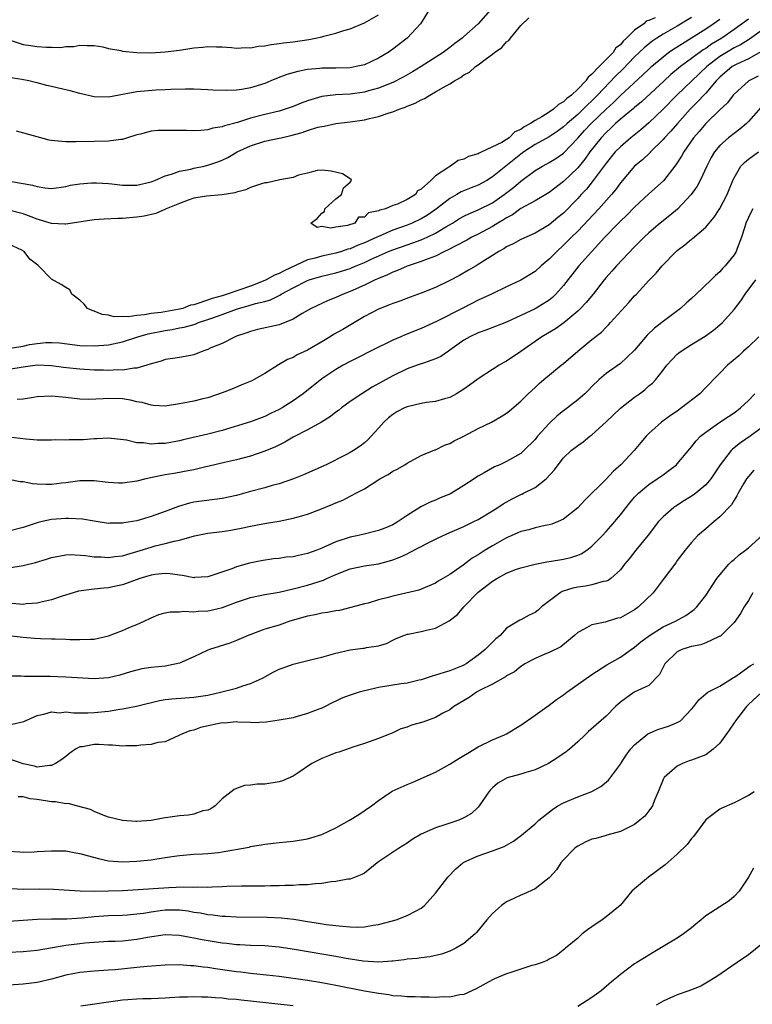
# Model space of a CAD drawing. Units: inches. Extents: x 2586000 to 2589000, y 1521000 to 1524000.
# Drawn here: x 2586749 to 2586852, y 1521523 to 1521662 of the extents above; entities that cross this region are included whole.
import ezdxf

# ---------------------------------------------------------------- set-up
doc = ezdxf.new("R2010")
doc.units = ezdxf.units.IN
doc.header["$MEASUREMENT"] = 0
doc.layers.add('LD25861521_2ft', color=63, linetype='Continuous')

msp = doc.modelspace()

# ---------------------------------------------------------------- linework, layer by layer
at = {"layer": 'LD25861521_2ft'}
for points, elevation in [([(2586806.1, 1521663), (2586804.88, 1521661), (2586803, 1521659), (2586801, 1521657.46), (2586800.36, 1521657), (2586799, 1521656.19), (2586797, 1521655.27), (2586795.86, 1521655), (2586795, 1521654.84), (2586793, 1521654.78), (2586791.2, 1521654.8), (2586791, 1521654.79), (2586790.75, 1521654.75), (2586789, 1521654.59), (2586787.66, 1521654.34), (2586786.11, 1521653.89), (2586784.65, 1521653.35), (2586783.85, 1521653), (2586783, 1521652.65), (2586781, 1521652), (2586779.78, 1521651.78), (2586779, 1521651.67), (2586777.63, 1521651.63), (2586775.71, 1521651.71), (2586775, 1521651.76), (2586773, 1521651.82), (2586771.83, 1521651.83), (2586769.79, 1521651.79), (2586769, 1521651.74), (2586767.68, 1521651.68), (2586765, 1521651.44), (2586761, 1521650.7), (2586759, 1521650.74), (2586757, 1521651.24), (2586755.61, 1521651.61), (2586753.97, 1521651.97), (2586753, 1521652.22), (2586752.35, 1521652.35), (2586751, 1521652.73), (2586750.77, 1521652.77), (2586749.82, 1521653), (2586748.81, 1521653.19), (2586747, 1521653.46)], 8048), ([(2586747.34, 1521658.66), (2586749, 1521658.12), (2586750.03, 1521657.97), (2586751, 1521657.85), (2586752.27, 1521657.73), (2586753, 1521657.76), (2586754.3, 1521657.7), (2586755, 1521657.85), (2586756.15, 1521657.85), (2586757, 1521658.04), (2586758.01, 1521657.99), (2586759, 1521657.96), (2586760.23, 1521657.77), (2586761, 1521657.56), (2586762.73, 1521657.27), (2586763, 1521657.2), (2586764.99, 1521656.99), (2586766.95, 1521656.95), (2586769, 1521657.08), (2586771, 1521657.34), (2586773, 1521657.63), (2586774.26, 1521657.74), (2586775, 1521657.84), (2586776.19, 1521657.81), (2586777, 1521657.8), (2586778.31, 1521657.69), (2586779, 1521657.61), (2586780.32, 1521657.68), (2586781, 1521657.64), (2586782.12, 1521657.88), (2586783, 1521657.93), (2586783.88, 1521658.12), (2586785, 1521658.24), (2586785.65, 1521658.35), (2586787, 1521658.49), (2586789.19, 1521658.82), (2586790.13, 1521659), (2586791, 1521659.2), (2586791.29, 1521659.29), (2586793, 1521659.7), (2586794.09, 1521660.09), (2586795, 1521660.33), (2586797, 1521661.16), (2586799, 1521662.31)], 8046), ([(2586814.75, 1521663), (2586813, 1521661.02), (2586811, 1521659.24), (2586810.75, 1521659), (2586809.73, 1521658.27), (2586809, 1521657.69), (2586808.08, 1521657), (2586804.99, 1521655), (2586803.75, 1521654.25), (2586802.48, 1521653.52), (2586801, 1521652.77), (2586799, 1521651.98), (2586797.6, 1521651.6), (2586797, 1521651.42), (2586795, 1521651.15), (2586793, 1521651.04), (2586791, 1521650.8), (2586789, 1521650.2), (2586788.12, 1521649.88), (2586787, 1521649.4), (2586785.88, 1521649), (2586785, 1521648.73), (2586783, 1521648.26), (2586781, 1521647.74), (2586779.16, 1521647.16), (2586777.33, 1521646.67), (2586777, 1521646.53), (2586775.67, 1521646.33), (2586775, 1521646.12), (2586774, 1521646), (2586773, 1521645.97), (2586771.99, 1521646.01), (2586771, 1521646), (2586769.96, 1521646.04), (2586767.99, 1521646.01), (2586767, 1521645.91), (2586765.51, 1521645.51), (2586765, 1521645.41), (2586763.7, 1521645), (2586763, 1521644.77), (2586762.76, 1521644.76), (2586761, 1521644.51), (2586759, 1521644.48), (2586756.42, 1521644.42), (2586755, 1521644.41), (2586754.45, 1521644.45), (2586753, 1521644.62), (2586752.68, 1521644.68), (2586751, 1521645.11), (2586748.06, 1521645.94)], 8050), ([(2586843, 1521661.92), (2586841, 1521660.71), (2586839, 1521659.55), (2586838.11, 1521659), (2586837.45, 1521658.55), (2586836.34, 1521657.66), (2586835, 1521656.37), (2586833.35, 1521654.65), (2586832.33, 1521653.67), (2586829.78, 1521651), (2586829, 1521650.21), (2586828.37, 1521649.63), (2586827.75, 1521649), (2586827, 1521648.28), (2586825.51, 1521647), (2586825, 1521646.52), (2586824.12, 1521645.88), (2586823, 1521645.15), (2586821, 1521644.04), (2586819.43, 1521643), (2586819, 1521642.69), (2586818.05, 1521641.95), (2586815, 1521639.48), (2586814.2, 1521639), (2586813, 1521638.34), (2586812.03, 1521637.97), (2586810.63, 1521637.37), (2586810, 1521637), (2586809, 1521636.46), (2586807.15, 1521635), (2586805.89, 1521634.11), (2586805, 1521633.58), (2586803.74, 1521633), (2586803, 1521632.71), (2586801, 1521632.01), (2586799, 1521631.13), (2586798.74, 1521631), (2586797, 1521630.2), (2586796.13, 1521629.87), (2586795, 1521629.39), (2586794.69, 1521629.31), (2586793.78, 1521629), (2586793, 1521628.76), (2586791, 1521628.34), (2586790.08, 1521628.08), (2586789, 1521627.82), (2586785.71, 1521626.29), (2586785, 1521625.9), (2586784.34, 1521625.66), (2586783.21, 1521625), (2586783, 1521624.9), (2586781, 1521624.14), (2586777.7, 1521623), (2586777, 1521622.78), (2586775.6, 1521622.4), (2586773.71, 1521621.71), (2586773, 1521621.51), (2586772.56, 1521621.44), (2586771.45, 1521621), (2586771, 1521620.88), (2586768.43, 1521620.43), (2586767, 1521620.28), (2586766.08, 1521620.08), (2586765, 1521620), (2586763.8, 1521619.8), (2586763, 1521619.84), (2586761.83, 1521619.83), (2586761, 1521620.04), (2586760.14, 1521620.14), (2586759, 1521620.62), (2586758.7, 1521620.7), (2586758.08, 1521621), (2586757.58, 1521621.58), (2586757, 1521622.13), (2586755.86, 1521623), (2586755.6, 1521623.6), (2586755, 1521623.94), (2586754.36, 1521624.36), (2586753, 1521625.13), (2586751.18, 1521627), (2586751.06, 1521627.06), (2586749.94, 1521627.94), (2586749.17, 1521629), (2586748.81, 1521629.19), (2586747, 1521630.05)], 8056), ([(2586837.89, 1521661.89), (2586837, 1521661.47), (2586836.62, 1521661.38), (2586836.28, 1521661), (2586835, 1521660.13), (2586833.87, 1521659), (2586833.41, 1521658.59), (2586833, 1521658.08), (2586832.37, 1521657.63), (2586831.99, 1521657), (2586830, 1521655), (2586829, 1521653.93), (2586828.46, 1521653.54), (2586828.14, 1521653), (2586827, 1521651.81), (2586826.13, 1521651), (2586825.48, 1521650.52), (2586825, 1521650.04), (2586824.31, 1521649.69), (2586823.58, 1521649), (2586823, 1521648.6), (2586821.95, 1521647.95), (2586821, 1521647.43), (2586820.36, 1521647), (2586819.46, 1521646.54), (2586819, 1521646.17), (2586818.15, 1521645.85), (2586817.38, 1521645), (2586817, 1521644.74), (2586816.33, 1521644.33), (2586813.54, 1521643), (2586813.15, 1521642.85), (2586813, 1521642.75), (2586811.63, 1521642.37), (2586811, 1521642), (2586810.18, 1521641.82), (2586809.13, 1521641), (2586809, 1521640.94), (2586808.76, 1521640.76), (2586807, 1521639.66), (2586806.33, 1521639), (2586805, 1521637.76), (2586804.47, 1521637.53), (2586804.18, 1521637), (2586803, 1521636.29), (2586801.65, 1521635.65), (2586801, 1521635.46), (2586799.98, 1521635), (2586799.19, 1521634.81), (2586799, 1521634.7), (2586797.58, 1521634.42), (2586797, 1521633.85), (2586796.16, 1521633.84), (2586795.64, 1521633), (2586794.64, 1521632.64), (2586793, 1521632.44), (2586792.26, 1521632.26), (2586791, 1521632.5), (2586790.37, 1521632.37), (2586789.46, 1521633), (2586790.37, 1521633.63), (2586791, 1521634.41), (2586791.38, 1521634.62), (2586791.43, 1521635), (2586793, 1521636.41), (2586793.8, 1521637), (2586794.05, 1521637.95), (2586795, 1521638.73), (2586795.2, 1521639), (2586795.14, 1521639.14), (2586795, 1521639.22), (2586793.93, 1521639.93), (2586792.32, 1521640.32), (2586791, 1521640.42), (2586790.38, 1521640.38), (2586789, 1521640.02), (2586787.74, 1521639.74), (2586787, 1521639.41), (2586785.09, 1521639.09), (2586783.35, 1521638.65), (2586783, 1521638.65), (2586782.54, 1521638.54), (2586781, 1521637.99), (2586780.34, 1521637.66), (2586779, 1521637.33), (2586778.76, 1521637.24), (2586777, 1521636.99), (2586774.8, 1521636.8), (2586773, 1521636.48), (2586772.22, 1521636.22), (2586771, 1521635.77), (2586769.13, 1521635), (2586769.05, 1521634.95), (2586767.65, 1521634.35), (2586766.03, 1521633.97), (2586765, 1521633.81), (2586763, 1521633.65), (2586762.35, 1521633.65), (2586760.43, 1521633.57), (2586759, 1521633.45), (2586755, 1521632.84), (2586754.86, 1521632.86), (2586753, 1521632.96), (2586751, 1521633.56), (2586750.14, 1521633.86), (2586749, 1521634.28), (2586747, 1521634.82)], 8054), ([(2586851, 1521661.69), (2586849, 1521660.22), (2586847.26, 1521659), (2586845.83, 1521658.17), (2586845, 1521657.57), (2586844.64, 1521657.36), (2586843, 1521656.13), (2586841.46, 1521655), (2586840.11, 1521653.89), (2586839.14, 1521653), (2586835.97, 1521650.03), (2586835, 1521649.25), (2586834.87, 1521649.13), (2586833, 1521647.59), (2586832.34, 1521647), (2586831.67, 1521646.33), (2586831, 1521645.76), (2586830.28, 1521645), (2586828.7, 1521643), (2586828, 1521642), (2586827, 1521640.77), (2586825, 1521638.83), (2586823, 1521637.31), (2586821, 1521636.14), (2586819, 1521635.04), (2586817.83, 1521634.17), (2586817, 1521633.74), (2586816.57, 1521633.43), (2586815.78, 1521633), (2586815, 1521632.53), (2586813, 1521631.46), (2586812.1, 1521631), (2586811.41, 1521630.59), (2586809.76, 1521629.76), (2586808.79, 1521629.21), (2586808.29, 1521629), (2586807, 1521628.35), (2586805.98, 1521627.98), (2586805, 1521627.57), (2586803.18, 1521627), (2586803, 1521626.93), (2586801.67, 1521626.33), (2586801, 1521626.11), (2586800.27, 1521625.73), (2586799, 1521625.21), (2586798.53, 1521625), (2586797, 1521624.24), (2586795, 1521623.36), (2586794, 1521623), (2586793, 1521622.53), (2586791.89, 1521622.11), (2586789.51, 1521621), (2586788.26, 1521620.26), (2586787, 1521619.46), (2586785.24, 1521618.76), (2586785, 1521618.7), (2586781.98, 1521618.02), (2586781, 1521617.74), (2586780.46, 1521617.54), (2586779, 1521617.07), (2586778.81, 1521617), (2586777, 1521616.08), (2586775.43, 1521615.43), (2586775, 1521615.22), (2586774.3, 1521615), (2586773, 1521614.47), (2586771.78, 1521614.22), (2586771, 1521614.11), (2586770.05, 1521613.95), (2586769, 1521613.83), (2586768.41, 1521613.59), (2586767, 1521613.22), (2586766.39, 1521613), (2586765, 1521612.6), (2586764.61, 1521612.61), (2586763, 1521612.32), (2586762.34, 1521612.34), (2586761, 1521612.26), (2586760.29, 1521612.29), (2586759, 1521612.3), (2586757, 1521612.43), (2586756.48, 1521612.48), (2586754.67, 1521612.67), (2586753, 1521612.91), (2586751, 1521613), (2586749, 1521612.75), (2586747, 1521612.4)], 8060), ([(2586747.11, 1521638.89), (2586749, 1521638.55), (2586750.33, 1521638.33), (2586751, 1521638.12), (2586752.06, 1521637.94), (2586753, 1521637.87), (2586755, 1521638.14), (2586755.69, 1521638.31), (2586757, 1521638.52), (2586758.64, 1521638.64), (2586759, 1521638.68), (2586759.33, 1521638.67), (2586761, 1521638.57), (2586761.47, 1521638.53), (2586763, 1521638.33), (2586763.66, 1521638.34), (2586765, 1521638.32), (2586767, 1521638.79), (2586767.53, 1521639), (2586769, 1521639.64), (2586769.88, 1521639.88), (2586771, 1521640.3), (2586772.6, 1521640.6), (2586773, 1521640.71), (2586774.45, 1521641), (2586775, 1521641.13), (2586776.39, 1521641.61), (2586777, 1521641.86), (2586777.78, 1521642.22), (2586779.13, 1521643), (2586781, 1521643.87), (2586783, 1521644.5), (2586785, 1521644.92), (2586785.28, 1521645), (2586786.67, 1521645.32), (2586788.24, 1521645.76), (2586789, 1521646.03), (2586790.47, 1521646.47), (2586791, 1521646.59), (2586791.36, 1521646.64), (2586793, 1521647.01), (2586795, 1521647.25), (2586797, 1521647.53), (2586797.7, 1521647.7), (2586799, 1521647.98), (2586800.49, 1521648.49), (2586801, 1521648.63), (2586801.9, 1521649), (2586802.72, 1521649.28), (2586803, 1521649.42), (2586804.15, 1521649.85), (2586805, 1521650.34), (2586805.48, 1521650.52), (2586806.2, 1521651), (2586807, 1521651.44), (2586808.08, 1521652.08), (2586809, 1521652.57), (2586809.67, 1521653), (2586810.53, 1521653.47), (2586811, 1521653.83), (2586811.77, 1521654.23), (2586812.61, 1521655), (2586813, 1521655.27), (2586814.17, 1521656.17), (2586815, 1521656.76), (2586815.3, 1521657), (2586816.31, 1521657.69), (2586817, 1521658.5), (2586817.31, 1521658.69), (2586817.53, 1521659), (2586819, 1521660.79), (2586820.12, 1521661.88)], 8052), ([(2586747.46, 1521615.46), (2586749, 1521615.69), (2586749.9, 1521615.9), (2586751, 1521616.05), (2586752.2, 1521616.2), (2586753, 1521616.2), (2586754.13, 1521616.13), (2586757, 1521615.78), (2586759, 1521615.73), (2586761, 1521615.88), (2586763, 1521616.28), (2586765.14, 1521617), (2586766.58, 1521617.42), (2586769, 1521617.9), (2586769.97, 1521618.03), (2586771, 1521618.24), (2586771.65, 1521618.35), (2586773.2, 1521618.8), (2586773.68, 1521619), (2586775, 1521619.42), (2586775.68, 1521619.68), (2586777, 1521620.15), (2586779, 1521620.9), (2586779.31, 1521621), (2586780.66, 1521621.34), (2586781.67, 1521621.67), (2586783, 1521621.98), (2586783.81, 1521622.19), (2586785, 1521622.82), (2586785.13, 1521622.87), (2586785.3, 1521623), (2586787, 1521623.9), (2586789, 1521624.91), (2586789.25, 1521625), (2586791, 1521625.52), (2586793, 1521626), (2586793.77, 1521626.23), (2586795, 1521626.63), (2586795.27, 1521626.73), (2586795.86, 1521627), (2586797, 1521627.45), (2586797.85, 1521627.85), (2586800.41, 1521629), (2586801, 1521629.25), (2586803, 1521629.95), (2586803.8, 1521630.2), (2586805, 1521630.63), (2586805.83, 1521631), (2586807, 1521631.57), (2586808.47, 1521632.47), (2586809.39, 1521633), (2586810.38, 1521633.62), (2586811, 1521633.96), (2586811.69, 1521634.31), (2586813, 1521634.86), (2586815, 1521635.86), (2586816.65, 1521637), (2586817.98, 1521638.02), (2586819, 1521638.9), (2586821, 1521640.38), (2586822.06, 1521641), (2586822.68, 1521641.32), (2586823, 1521641.51), (2586823.91, 1521642.09), (2586825, 1521642.84), (2586827, 1521644.94), (2586827.98, 1521646.02), (2586828.91, 1521647), (2586831, 1521649.02), (2586832.03, 1521649.97), (2586833, 1521650.93), (2586836.16, 1521653.84), (2586837, 1521654.66), (2586837.37, 1521655), (2586839, 1521656.4), (2586839.79, 1521657), (2586840.5, 1521657.5), (2586841, 1521657.81), (2586841.72, 1521658.28), (2586843, 1521659.05), (2586845, 1521660.3), (2586846.05, 1521661), (2586847, 1521661.66)], 8058), ([(2586853, 1521660.18), (2586851.14, 1521658.86), (2586851, 1521658.78), (2586849.92, 1521658.08), (2586849, 1521657.63), (2586847.93, 1521657), (2586847, 1521656.43), (2586845.17, 1521655), (2586840.93, 1521651), (2586839, 1521649.03), (2586837, 1521647.1), (2586835.88, 1521646.12), (2586834.47, 1521645), (2586833, 1521643.74), (2586832.29, 1521643), (2586831, 1521641.43), (2586829.2, 1521639), (2586828.22, 1521637.78), (2586827.49, 1521637), (2586827, 1521636.46), (2586825, 1521634.4), (2586824.22, 1521633.78), (2586823, 1521632.77), (2586821, 1521631.59), (2586819, 1521630.67), (2586817.93, 1521630.07), (2586817, 1521629.65), (2586816.61, 1521629.39), (2586815.89, 1521629), (2586813, 1521627.17), (2586812.7, 1521627), (2586811.64, 1521626.36), (2586810.37, 1521625.63), (2586809, 1521624.91), (2586807, 1521623.95), (2586805, 1521623.15), (2586803.42, 1521622.58), (2586801.97, 1521622.03), (2586801, 1521621.7), (2586800.52, 1521621.48), (2586799, 1521620.91), (2586797, 1521619.85), (2586793.96, 1521618.04), (2586792.68, 1521617.32), (2586792.19, 1521617), (2586791, 1521616.3), (2586789, 1521615.14), (2586787.55, 1521614.45), (2586787, 1521614.11), (2586786.2, 1521613.8), (2586784.93, 1521613.07), (2586783, 1521611.85), (2586781.52, 1521611), (2586781.18, 1521610.82), (2586779.78, 1521610.22), (2586778.34, 1521609.65), (2586777, 1521609.1), (2586775, 1521608.42), (2586774.26, 1521608.26), (2586773, 1521607.95), (2586771, 1521607.56), (2586769, 1521607.25), (2586767.35, 1521607.35), (2586767, 1521607.36), (2586765.74, 1521607.74), (2586765, 1521607.87), (2586764.09, 1521608.09), (2586763, 1521608.28), (2586761, 1521608.34), (2586760.26, 1521608.26), (2586758.19, 1521608.19), (2586757, 1521608.24), (2586755, 1521608.48), (2586753, 1521608.67), (2586751, 1521608.56), (2586750.48, 1521608.48), (2586749, 1521608.21), (2586748.16, 1521608.16)], 8062), ([(2586852.86, 1521657.14), (2586851, 1521656.11), (2586849.36, 1521655.36), (2586849, 1521655.18), (2586848.71, 1521655), (2586847, 1521653.54), (2586846.48, 1521653), (2586845, 1521651.28), (2586844.73, 1521651), (2586843.91, 1521650.09), (2586842.84, 1521649), (2586841.02, 1521647), (2586840.09, 1521645.91), (2586839.22, 1521645), (2586839, 1521644.74), (2586837.23, 1521643), (2586837.13, 1521642.87), (2586836.1, 1521641.9), (2586834.98, 1521641), (2586833, 1521638.67), (2586832.32, 1521637.68), (2586831.76, 1521637), (2586829.96, 1521635), (2586827, 1521631.88), (2586826.11, 1521631), (2586825.57, 1521630.43), (2586825, 1521629.87), (2586824.05, 1521629), (2586823, 1521627.9), (2586821.88, 1521627), (2586821, 1521626.2), (2586819, 1521624.98), (2586817, 1521624.05), (2586814.89, 1521623), (2586813, 1521622.13), (2586810.92, 1521621.08), (2586807.16, 1521619.16), (2586805, 1521618.17), (2586802.72, 1521617.28), (2586802.11, 1521617), (2586801, 1521616.53), (2586800.06, 1521616.06), (2586799, 1521615.55), (2586795, 1521613.51), (2586794.04, 1521613), (2586793, 1521612.4), (2586791, 1521611.08), (2586788.4, 1521609), (2586787, 1521607.99), (2586785.43, 1521607), (2586785, 1521606.76), (2586783.8, 1521606.2), (2586783, 1521605.8), (2586781, 1521605.04), (2586777, 1521603.84), (2586775, 1521603.31), (2586771.5, 1521602.5), (2586771, 1521602.36), (2586769, 1521602), (2586768.02, 1521601.98), (2586767, 1521601.9), (2586765.93, 1521602.07), (2586765, 1521602.1), (2586763.55, 1521602.45), (2586761, 1521602.76), (2586759.37, 1521602.63), (2586759, 1521602.65), (2586757.48, 1521602.52), (2586757, 1521602.51), (2586755.49, 1521602.51), (2586755, 1521602.47), (2586753.5, 1521602.5), (2586753, 1521602.45), (2586751.52, 1521602.48), (2586751, 1521602.48), (2586749.4, 1521602.6), (2586747, 1521602.86)], 8064), ([(2586852.36, 1521653.64), (2586851.06, 1521653), (2586851, 1521652.96), (2586849, 1521651.14), (2586848.88, 1521651), (2586848.09, 1521649.91), (2586847, 1521648.91), (2586845, 1521647), (2586844.1, 1521645.9), (2586843.31, 1521645), (2586841.93, 1521643), (2586841.6, 1521642.4), (2586840.82, 1521641.18), (2586839.05, 1521638.95), (2586837, 1521637.1), (2586835, 1521635.25), (2586833.9, 1521634.1), (2586833, 1521633.27), (2586832.73, 1521633), (2586830.83, 1521631), (2586828.97, 1521629), (2586827.15, 1521627), (2586825, 1521624.22), (2586823.94, 1521623), (2586823.47, 1521622.53), (2586823, 1521622.16), (2586821, 1521620.92), (2586819, 1521619.98), (2586817, 1521619.07), (2586814.06, 1521617.94), (2586813, 1521617.57), (2586811.81, 1521617), (2586811, 1521616.52), (2586809, 1521615.11), (2586808.82, 1521615), (2586807.75, 1521614.25), (2586807, 1521613.88), (2586805.31, 1521613.31), (2586804.87, 1521613.13), (2586804.44, 1521613), (2586803, 1521612.5), (2586801, 1521611.53), (2586798.1, 1521609.9), (2586796.63, 1521609), (2586795, 1521607.88), (2586793.8, 1521607), (2586793.36, 1521606.64), (2586793, 1521606.4), (2586792.22, 1521605.78), (2586790.97, 1521605), (2586789, 1521603.89), (2586787, 1521602.87), (2586785.81, 1521602.19), (2586784.48, 1521601.52), (2586783, 1521600.89), (2586781, 1521600.21), (2586779, 1521599.69), (2586777.31, 1521599.31), (2586775.19, 1521598.81), (2586774.72, 1521598.72), (2586773, 1521598.31), (2586771.92, 1521598.08), (2586771, 1521597.9), (2586770.21, 1521597.79), (2586769, 1521597.56), (2586768.5, 1521597.5), (2586766.25, 1521597), (2586765, 1521596.67), (2586763, 1521596.39), (2586762.42, 1521596.42), (2586761, 1521596.51), (2586760.56, 1521596.56), (2586759, 1521596.76), (2586757, 1521596.76), (2586755, 1521596.47), (2586754.42, 1521596.42), (2586753, 1521596.22), (2586752.24, 1521596.24), (2586751, 1521596.27), (2586750.32, 1521596.32), (2586749, 1521596.58), (2586748.58, 1521596.58), (2586747, 1521596.92)], 8066), ([(2586852.74, 1521649.26), (2586851, 1521647.27), (2586850.73, 1521647), (2586849.81, 1521646.19), (2586849, 1521645.61), (2586848.22, 1521645), (2586847, 1521643.91), (2586846.25, 1521643), (2586845.78, 1521642.22), (2586845.15, 1521641), (2586844.23, 1521639), (2586843.81, 1521638.19), (2586842.97, 1521637), (2586841.04, 1521634.96), (2586839.95, 1521634.05), (2586838.62, 1521633), (2586837, 1521631.61), (2586836.35, 1521631), (2586835, 1521629.65), (2586832.45, 1521627), (2586831.79, 1521626.21), (2586831, 1521625.33), (2586830.72, 1521625), (2586829.16, 1521623), (2586828.18, 1521621.82), (2586827.4, 1521621), (2586827, 1521620.62), (2586825.05, 1521618.95), (2586823.88, 1521618.12), (2586821.98, 1521617), (2586819, 1521614.94), (2586817, 1521613.58), (2586816.62, 1521613.38), (2586815.96, 1521613), (2586815, 1521612.41), (2586813, 1521611.11), (2586811.79, 1521610.21), (2586811, 1521609.64), (2586809.98, 1521609), (2586809, 1521608.46), (2586808.28, 1521608.28), (2586807, 1521607.89), (2586805.75, 1521607.75), (2586805, 1521607.63), (2586803, 1521607.16), (2586802.65, 1521607), (2586801.57, 1521606.43), (2586801, 1521606.06), (2586800.39, 1521605.61), (2586799.73, 1521605), (2586799, 1521604.15), (2586797.94, 1521603), (2586797.48, 1521602.52), (2586797, 1521602.08), (2586796.39, 1521601.61), (2586795.49, 1521601), (2586795, 1521600.72), (2586794.4, 1521600.4), (2586791.63, 1521599), (2586788.44, 1521597.56), (2586787.04, 1521597), (2586785, 1521596.31), (2586784.05, 1521596.06), (2586783, 1521595.75), (2586781, 1521595.23), (2586779, 1521594.69), (2586777, 1521594.24), (2586773, 1521593.74), (2586772.4, 1521593.6), (2586770.85, 1521593.15), (2586769, 1521592.43), (2586767, 1521591.7), (2586765, 1521591.13), (2586763.17, 1521590.83), (2586763, 1521590.79), (2586761.22, 1521590.78), (2586761, 1521590.76), (2586759, 1521591.08), (2586757.37, 1521591.37), (2586755.46, 1521591.46), (2586755, 1521591.45), (2586753, 1521591.28), (2586751.69, 1521591), (2586751.13, 1521590.87), (2586749, 1521590.16), (2586747, 1521589.64)], 8068), ([(2586747, 1521584.51), (2586749, 1521584.81), (2586750.74, 1521585.26), (2586752.3, 1521585.7), (2586753, 1521585.95), (2586755, 1521586.33), (2586755.64, 1521586.36), (2586757.76, 1521586.24), (2586759, 1521586.04), (2586759.97, 1521586.03), (2586761, 1521585.94), (2586761.93, 1521586.08), (2586763, 1521586.19), (2586763.61, 1521586.39), (2586765, 1521586.78), (2586767, 1521587.43), (2586767.6, 1521587.6), (2586769, 1521587.92), (2586770.27, 1521588.27), (2586771, 1521588.38), (2586773.11, 1521589), (2586775, 1521589.38), (2586777, 1521589.63), (2586778.2, 1521589.8), (2586779.89, 1521590.11), (2586781, 1521590.37), (2586782.71, 1521590.71), (2586783, 1521590.75), (2586783.23, 1521590.77), (2586785, 1521591.07), (2586787, 1521591.47), (2586787.69, 1521591.69), (2586789, 1521592.07), (2586790.72, 1521592.72), (2586792.55, 1521593.45), (2586793, 1521593.65), (2586793.96, 1521594.04), (2586795, 1521594.59), (2586795.3, 1521594.7), (2586795.82, 1521595), (2586797, 1521595.61), (2586799.18, 1521597), (2586800.35, 1521597.65), (2586801, 1521598.09), (2586801.61, 1521598.39), (2586802.69, 1521599), (2586803, 1521599.21), (2586805, 1521600.28), (2586806.92, 1521601.08), (2586807, 1521601.1), (2586808.26, 1521601.74), (2586809, 1521602), (2586809.64, 1521602.36), (2586811, 1521603.03), (2586813, 1521604.08), (2586814.86, 1521605), (2586816.22, 1521605.78), (2586817, 1521606.28), (2586817.4, 1521606.6), (2586819, 1521607.95), (2586820.05, 1521609), (2586821, 1521609.86), (2586821.58, 1521610.42), (2586822.26, 1521611), (2586824.67, 1521613), (2586825, 1521613.26), (2586827.04, 1521615), (2586829, 1521616.6), (2586830.33, 1521617.67), (2586831, 1521618.37), (2586831.33, 1521618.67), (2586831.62, 1521619), (2586834.19, 1521621.81), (2586835, 1521622.74), (2586835.25, 1521623), (2586837, 1521624.92), (2586838.05, 1521625.95), (2586838.88, 1521627), (2586840.86, 1521629), (2586841, 1521629.12), (2586842.08, 1521629.92), (2586843, 1521630.74), (2586843.16, 1521630.84), (2586845, 1521632.43), (2586846.19, 1521633.81), (2586847, 1521635.07), (2586848.03, 1521637), (2586848.84, 1521639), (2586849, 1521639.37), (2586849.95, 1521641), (2586850.46, 1521641.54), (2586851, 1521642), (2586852.45, 1521643)], 8070), ([(2586851.65, 1521635), (2586851.4, 1521634.6), (2586850.67, 1521633), (2586850.49, 1521632.49), (2586850.06, 1521631), (2586849.43, 1521629.43), (2586849.28, 1521629), (2586849, 1521628.55), (2586847.75, 1521627), (2586847.38, 1521626.62), (2586847, 1521626.16), (2586846.36, 1521625.64), (2586845.78, 1521625), (2586843.67, 1521623), (2586843, 1521622.38), (2586842.25, 1521621.75), (2586841.45, 1521621), (2586838.85, 1521619), (2586837.78, 1521618.22), (2586836.77, 1521617.23), (2586835, 1521615.14), (2586833.93, 1521614.07), (2586833, 1521613.26), (2586831, 1521611.82), (2586830.03, 1521611), (2586829, 1521610.01), (2586828.51, 1521609.49), (2586828, 1521609), (2586827, 1521608.13), (2586825.58, 1521607), (2586825, 1521606.58), (2586824.12, 1521605.88), (2586823, 1521604.82), (2586821.36, 1521603), (2586821, 1521602.57), (2586819.43, 1521601), (2586819, 1521600.6), (2586817, 1521599.44), (2586816.04, 1521599), (2586815.31, 1521598.69), (2586813.86, 1521597.85), (2586813, 1521597.39), (2586812.76, 1521597.24), (2586812.42, 1521597), (2586811, 1521596.07), (2586809.25, 1521595), (2586809, 1521594.87), (2586807.66, 1521594.34), (2586807, 1521594.02), (2586806.25, 1521593.75), (2586804.94, 1521593.06), (2586803, 1521591.86), (2586801.77, 1521591), (2586801, 1521590.56), (2586799.9, 1521590.1), (2586799, 1521589.75), (2586796.8, 1521589.2), (2586795.94, 1521589), (2586795, 1521588.81), (2586793, 1521588.17), (2586791, 1521587.27), (2586790.33, 1521587), (2586789, 1521586.52), (2586787.75, 1521586.25), (2586787, 1521586.07), (2586786.02, 1521585.98), (2586785, 1521585.81), (2586784.24, 1521585.76), (2586782.5, 1521585.5), (2586780.85, 1521585.15), (2586779, 1521584.63), (2586778.38, 1521584.38), (2586775, 1521583.25), (2586773.13, 1521583.13), (2586773, 1521583.11), (2586771.43, 1521583.43), (2586771, 1521583.45), (2586769.68, 1521583.68), (2586769, 1521583.71), (2586767.58, 1521583.58), (2586767, 1521583.49), (2586765.41, 1521583), (2586763.66, 1521582.34), (2586763, 1521582.13), (2586762.06, 1521581.94), (2586761, 1521581.69), (2586760.34, 1521581.66), (2586759, 1521581.5), (2586756.79, 1521581.21), (2586756.03, 1521581), (2586754.52, 1521580.52), (2586753, 1521580.01), (2586751.72, 1521579.72), (2586751, 1521579.51), (2586749.42, 1521579.42), (2586749, 1521579.35), (2586747.47, 1521579.47)], 8072), ([(2586747.01, 1521574.99), (2586749, 1521574.76), (2586750.62, 1521574.62), (2586751.43, 1521574.57), (2586753, 1521574.53), (2586753.5, 1521574.5), (2586755, 1521574.49), (2586755.56, 1521574.44), (2586757, 1521574.41), (2586758.48, 1521574.48), (2586759, 1521574.49), (2586761, 1521574.94), (2586763, 1521575.68), (2586764.23, 1521576.23), (2586765, 1521576.53), (2586766.01, 1521577), (2586767, 1521577.49), (2586768.08, 1521577.92), (2586769, 1521578.16), (2586769.69, 1521578.31), (2586771, 1521578.32), (2586771.61, 1521578.39), (2586773, 1521578.31), (2586773.61, 1521578.39), (2586775, 1521578.45), (2586775.45, 1521578.55), (2586777.06, 1521578.94), (2586779, 1521579.66), (2586781, 1521580.35), (2586783, 1521580.76), (2586785, 1521581.09), (2586787, 1521581.54), (2586789, 1521582.07), (2586791.23, 1521582.77), (2586791.71, 1521583), (2586793, 1521583.55), (2586795, 1521584.34), (2586797, 1521584.76), (2586799, 1521585.06), (2586800.53, 1521585.47), (2586801, 1521585.62), (2586801.98, 1521586.02), (2586803, 1521586.49), (2586803.36, 1521586.64), (2586806.06, 1521588.06), (2586807, 1521588.52), (2586808, 1521589), (2586809, 1521589.45), (2586811, 1521590.33), (2586812.4, 1521591), (2586813, 1521591.31), (2586815, 1521592.53), (2586815.75, 1521593), (2586816.5, 1521593.5), (2586817.8, 1521594.2), (2586819, 1521594.82), (2586819.13, 1521594.87), (2586819.4, 1521595), (2586821, 1521595.82), (2586822.56, 1521597), (2586823.73, 1521598.27), (2586824.25, 1521599), (2586825, 1521599.96), (2586826.06, 1521601), (2586827, 1521601.73), (2586827.76, 1521602.24), (2586828.73, 1521603), (2586829, 1521603.19), (2586831, 1521605.04), (2586833.03, 1521606.97), (2586835, 1521608.49), (2586835.71, 1521609), (2586836.44, 1521609.56), (2586837, 1521610.1), (2586837.5, 1521610.5), (2586837.98, 1521611), (2586839, 1521612.32), (2586839.55, 1521613), (2586840.26, 1521613.74), (2586841, 1521614.54), (2586841.24, 1521614.76), (2586841.54, 1521615), (2586843, 1521615.93), (2586844.91, 1521617.09), (2586846.09, 1521617.91), (2586847, 1521618.66), (2586847.37, 1521619), (2586849, 1521620.82), (2586849.95, 1521622.05), (2586850.55, 1521623), (2586852.05, 1521625)], 8074), ([(2586852.47, 1521617), (2586851, 1521615.57), (2586850.34, 1521615), (2586849.66, 1521614.34), (2586848.06, 1521613), (2586847, 1521611.88), (2586846.12, 1521611), (2586845.59, 1521610.41), (2586845, 1521609.85), (2586844.17, 1521609), (2586841.62, 1521607), (2586841, 1521606.55), (2586840.06, 1521605.93), (2586838.79, 1521605), (2586837, 1521603.4), (2586836.61, 1521603), (2586835.86, 1521602.14), (2586834.92, 1521601), (2586833.08, 1521599), (2586831.97, 1521598.03), (2586831, 1521596.97), (2586827.99, 1521594.02), (2586827, 1521592.96), (2586825, 1521591.35), (2586824.25, 1521591), (2586823.36, 1521590.64), (2586823, 1521590.55), (2586822.45, 1521590.45), (2586821, 1521590.12), (2586820.14, 1521589.86), (2586819, 1521589.6), (2586818.59, 1521589.41), (2586817.66, 1521589), (2586817, 1521588.73), (2586815, 1521587.61), (2586814.01, 1521587), (2586813, 1521586.33), (2586812.14, 1521585.86), (2586810.88, 1521584.88), (2586809, 1521583.58), (2586807.36, 1521582.64), (2586807, 1521582.36), (2586804.64, 1521581.36), (2586801, 1521580.53), (2586800.34, 1521580.34), (2586799, 1521580), (2586797.55, 1521579.55), (2586797, 1521579.43), (2586795.09, 1521578.91), (2586793.48, 1521578.52), (2586793, 1521578.46), (2586791.8, 1521578.2), (2586791, 1521578.11), (2586790.09, 1521577.91), (2586789, 1521577.71), (2586786.52, 1521577), (2586785, 1521576.46), (2586783, 1521575.86), (2586780.65, 1521575), (2586779, 1521574.26), (2586778.08, 1521573.92), (2586776.56, 1521573.44), (2586775.22, 1521573), (2586775, 1521572.92), (2586773, 1521571.99), (2586771, 1521571.11), (2586770.6, 1521571), (2586769, 1521570.69), (2586767, 1521570.47), (2586765.71, 1521570.29), (2586765, 1521570.12), (2586764.12, 1521569.88), (2586762.61, 1521569.39), (2586761, 1521569.01), (2586759, 1521568.91), (2586755, 1521569.12), (2586752.8, 1521569.2), (2586751, 1521569.23), (2586749.22, 1521569.23), (2586748.75, 1521569.25), (2586746.75, 1521569.25)], 8076), ([(2586747.49, 1521562.51), (2586749.12, 1521562.88), (2586751, 1521563.74), (2586751.9, 1521563.9), (2586753, 1521564.24), (2586754.11, 1521564.11), (2586755, 1521564.23), (2586756.09, 1521564.09), (2586757, 1521564.12), (2586758.11, 1521564.11), (2586759, 1521564.15), (2586761, 1521564.36), (2586762.63, 1521564.63), (2586763, 1521564.67), (2586764.95, 1521565.05), (2586768.17, 1521565.83), (2586769, 1521565.96), (2586769.92, 1521566.08), (2586771.8, 1521566.2), (2586773, 1521566.3), (2586775, 1521566.61), (2586776.75, 1521567), (2586779, 1521567.59), (2586779.9, 1521567.9), (2586781, 1521568.23), (2586782.66, 1521569), (2586784.17, 1521569.83), (2586785, 1521570.23), (2586785.56, 1521570.44), (2586787, 1521570.93), (2586789.61, 1521571.61), (2586791, 1521571.94), (2586793, 1521572.48), (2586795, 1521572.95), (2586796.82, 1521573.18), (2586797, 1521573.21), (2586797.29, 1521573.29), (2586799, 1521573.54), (2586800.12, 1521573.88), (2586801, 1521574.34), (2586801.45, 1521574.55), (2586802.53, 1521575), (2586803, 1521575.15), (2586803.17, 1521575.17), (2586805, 1521575.54), (2586805.73, 1521575.73), (2586807, 1521576.03), (2586808.94, 1521577.06), (2586810.08, 1521577.92), (2586811, 1521579), (2586813, 1521581.08), (2586815, 1521582.63), (2586815.24, 1521582.76), (2586815.64, 1521583), (2586817, 1521583.76), (2586818.25, 1521584.25), (2586819, 1521584.52), (2586821.02, 1521585), (2586822.67, 1521585.33), (2586823, 1521585.37), (2586825, 1521585.74), (2586826.03, 1521585.97), (2586827, 1521586.27), (2586827.51, 1521586.49), (2586828.28, 1521587), (2586829, 1521587.53), (2586830.42, 1521589), (2586831, 1521589.62), (2586831.65, 1521590.35), (2586833, 1521591.97), (2586833.8, 1521593), (2586834.34, 1521593.66), (2586835, 1521594.42), (2586835.28, 1521594.72), (2586835.57, 1521595), (2586837, 1521596.21), (2586838.18, 1521597), (2586839, 1521597.6), (2586839.83, 1521598.17), (2586840.88, 1521599), (2586841, 1521599.13), (2586842.75, 1521601.25), (2586843, 1521601.54), (2586843.64, 1521602.36), (2586844.29, 1521603), (2586845, 1521603.57), (2586847, 1521604.97), (2586848.21, 1521605.79), (2586849, 1521606.29), (2586849.4, 1521606.6), (2586849.92, 1521607), (2586851, 1521608.06), (2586851.93, 1521609)], 8078), ([(2586853, 1521604.28), (2586851.25, 1521603), (2586849.9, 1521602.1), (2586848.79, 1521601.21), (2586848.59, 1521601), (2586847.06, 1521599), (2586845.71, 1521597), (2586845, 1521596.17), (2586843.6, 1521595), (2586843.26, 1521594.74), (2586842.03, 1521593.97), (2586840.81, 1521593.19), (2586840.54, 1521593), (2586839, 1521591.68), (2586838.35, 1521591), (2586836.9, 1521589.1), (2586835.2, 1521587), (2586834.23, 1521585.77), (2586833.58, 1521585), (2586833, 1521584.23), (2586831.66, 1521583), (2586831.29, 1521582.71), (2586831, 1521582.61), (2586830.57, 1521582.57), (2586829, 1521582.09), (2586828.1, 1521581.9), (2586827, 1521581.79), (2586826.34, 1521581.66), (2586824.82, 1521581.18), (2586824.52, 1521581), (2586821.91, 1521579), (2586821.43, 1521578.57), (2586821, 1521578.21), (2586820.17, 1521577.83), (2586819, 1521577.18), (2586818.87, 1521577.13), (2586818.63, 1521577), (2586817, 1521576.01), (2586816.1, 1521575), (2586815.48, 1521574.52), (2586814.01, 1521573), (2586813, 1521572.23), (2586811.31, 1521571), (2586811, 1521570.82), (2586810.68, 1521570.68), (2586809, 1521570), (2586808.2, 1521569.8), (2586807, 1521569.38), (2586806.69, 1521569.31), (2586805, 1521568.75), (2586804.69, 1521568.69), (2586803, 1521568.26), (2586802.18, 1521568.18), (2586799, 1521567.69), (2586797.25, 1521567.25), (2586797, 1521567.21), (2586796.28, 1521567), (2586795.3, 1521566.7), (2586795, 1521566.57), (2586793.84, 1521566.16), (2586793, 1521565.73), (2586792.47, 1521565.53), (2586791.47, 1521565), (2586791, 1521564.77), (2586790.6, 1521564.6), (2586789, 1521563.99), (2586787.57, 1521563.57), (2586787, 1521563.42), (2586785, 1521563.05), (2586783.2, 1521562.8), (2586781.29, 1521562.71), (2586781, 1521562.73), (2586779.22, 1521562.78), (2586779, 1521562.82), (2586777.33, 1521562.67), (2586777, 1521562.68), (2586773.96, 1521562.04), (2586773, 1521561.67), (2586772.44, 1521561.56), (2586771.08, 1521561), (2586771, 1521560.94), (2586770.92, 1521560.92), (2586769, 1521560.03), (2586767.94, 1521559.94), (2586767, 1521559.65), (2586765.56, 1521559.56), (2586765, 1521559.44), (2586763.47, 1521559.47), (2586763, 1521559.42), (2586761.58, 1521559.58), (2586761, 1521559.58), (2586759.65, 1521559.65), (2586759, 1521559.65), (2586757.34, 1521559.34), (2586757, 1521559.31), (2586756.37, 1521559), (2586755.57, 1521558.43), (2586755, 1521557.96), (2586754.46, 1521557.54), (2586753.58, 1521557), (2586753, 1521556.68), (2586752.7, 1521556.7), (2586751, 1521556.48), (2586750.6, 1521556.6), (2586749, 1521556.91), (2586747, 1521557.63)], 8080), ([(2586851.77, 1521598.23), (2586851, 1521597.37), (2586850.73, 1521597), (2586850.31, 1521596.31), (2586849.55, 1521595), (2586849.39, 1521594.61), (2586849, 1521594.03), (2586848.64, 1521593.36), (2586847, 1521591.67), (2586846.18, 1521591), (2586845, 1521590), (2586843.87, 1521589), (2586843, 1521588.05), (2586842.13, 1521587), (2586841, 1521585.54), (2586840.78, 1521585.22), (2586839, 1521582.87), (2586837.63, 1521581), (2586835.56, 1521579), (2586835, 1521578.6), (2586833, 1521577.49), (2586832.6, 1521577.4), (2586830.85, 1521576.85), (2586829, 1521576.5), (2586827.81, 1521575.81), (2586827, 1521575.42), (2586826.55, 1521575), (2586825.73, 1521574.27), (2586824.61, 1521573.39), (2586823, 1521572.61), (2586822.36, 1521572.36), (2586821, 1521571.77), (2586819.59, 1521571), (2586819.24, 1521570.76), (2586819, 1521570.63), (2586818.12, 1521569.88), (2586817, 1521569.3), (2586816.83, 1521569.17), (2586815, 1521568.15), (2586813.27, 1521567.27), (2586812.78, 1521567), (2586811.75, 1521566.25), (2586809.6, 1521565), (2586809, 1521564.55), (2586808.05, 1521564.05), (2586807, 1521563.44), (2586805.21, 1521562.79), (2586803.65, 1521562.35), (2586803, 1521562.08), (2586802.13, 1521561.87), (2586801, 1521561.28), (2586800.78, 1521561.22), (2586799, 1521560.48), (2586797, 1521559.8), (2586795.24, 1521559.24), (2586795, 1521559.14), (2586793.4, 1521558.59), (2586793, 1521558.48), (2586791.95, 1521558.05), (2586791, 1521557.7), (2586789.63, 1521557), (2586787.68, 1521555.68), (2586787, 1521555.2), (2586785.48, 1521554.52), (2586785, 1521554.38), (2586783, 1521554.08), (2586781.94, 1521554.06), (2586781, 1521553.92), (2586780.14, 1521553.86), (2586779, 1521553.47), (2586778.67, 1521553.33), (2586778.29, 1521553), (2586777, 1521552.01), (2586776.01, 1521551), (2586775.42, 1521550.58), (2586775, 1521550.42), (2586774.3, 1521550.3), (2586773, 1521549.85), (2586772.28, 1521549.73), (2586771, 1521549.61), (2586769.36, 1521549.36), (2586768.72, 1521549.28), (2586767, 1521548.96), (2586765, 1521548.83), (2586764.84, 1521548.84), (2586762.97, 1521548.97), (2586761, 1521549.45), (2586760.28, 1521549.72), (2586759, 1521550.24), (2586758.5, 1521550.5), (2586756.51, 1521551), (2586755.33, 1521551.33), (2586755, 1521551.29), (2586753.58, 1521551.58), (2586753, 1521551.58), (2586751, 1521551.92), (2586750, 1521552), (2586749, 1521552.29), (2586748.29, 1521552.29)], 8082), ([(2586747, 1521544.63), (2586748.56, 1521544.56), (2586749, 1521544.49), (2586750.57, 1521544.57), (2586751, 1521544.58), (2586753, 1521544.71), (2586754.67, 1521544.67), (2586755, 1521544.68), (2586756.41, 1521544.41), (2586757, 1521544.34), (2586758.02, 1521544.02), (2586759.61, 1521543.61), (2586761, 1521543.27), (2586763, 1521543.13), (2586765, 1521543.23), (2586767, 1521543.44), (2586767.54, 1521543.54), (2586769.91, 1521543.91), (2586771, 1521544.06), (2586773, 1521544.21), (2586774.25, 1521544.25), (2586775, 1521544.32), (2586776.48, 1521544.48), (2586777, 1521544.55), (2586780.78, 1521545.22), (2586781, 1521545.3), (2586782.48, 1521545.52), (2586783, 1521545.64), (2586784.21, 1521545.79), (2586785, 1521545.86), (2586786.02, 1521545.98), (2586787, 1521546.05), (2586789, 1521546.39), (2586789.49, 1521546.51), (2586791.01, 1521546.99), (2586793, 1521547.94), (2586794.91, 1521549), (2586796.21, 1521549.79), (2586797.98, 1521551), (2586799, 1521551.76), (2586800.79, 1521553), (2586800.92, 1521553.08), (2586803, 1521554.04), (2586803.7, 1521554.3), (2586807, 1521555.78), (2586809, 1521556.87), (2586809.18, 1521557), (2586810.3, 1521557.7), (2586811, 1521558.08), (2586811.55, 1521558.45), (2586813, 1521559.3), (2586815, 1521560.29), (2586816.69, 1521561), (2586817, 1521561.16), (2586819, 1521562.38), (2586821, 1521563.8), (2586823, 1521565.19), (2586824.03, 1521565.97), (2586825, 1521566.63), (2586825.48, 1521567), (2586829, 1521569.48), (2586831.12, 1521570.88), (2586833, 1521571.94), (2586834.5, 1521573), (2586835, 1521573.33), (2586835.89, 1521574.11), (2586837.08, 1521575), (2586839, 1521576.19), (2586840.76, 1521577), (2586842.19, 1521577.81), (2586843.36, 1521578.64), (2586843.74, 1521579), (2586845, 1521580.59), (2586846.58, 1521583), (2586847, 1521583.54), (2586848.28, 1521585), (2586848.63, 1521585.37), (2586849, 1521585.67), (2586849.69, 1521586.31), (2586850.62, 1521587), (2586851, 1521587.31), (2586852.95, 1521589.05)], 8084), ([(2586851.64, 1521581), (2586851, 1521579.91), (2586850.43, 1521579), (2586849.91, 1521578.09), (2586849, 1521576.83), (2586847.09, 1521574.91), (2586847, 1521574.87), (2586846.8, 1521574.8), (2586845, 1521573.93), (2586844.32, 1521573.68), (2586843, 1521573.43), (2586842.68, 1521573.32), (2586841.66, 1521573), (2586841, 1521572.68), (2586839.24, 1521571), (2586839, 1521570.55), (2586838.51, 1521569.49), (2586837, 1521567.97), (2586834.96, 1521567), (2586833, 1521565.59), (2586832.33, 1521565), (2586831, 1521563.64), (2586829.59, 1521562.42), (2586828.53, 1521561.47), (2586828.03, 1521561), (2586827, 1521560.01), (2586825.83, 1521559), (2586825.37, 1521558.63), (2586824.19, 1521557.81), (2586822.9, 1521557), (2586821, 1521556.1), (2586819.71, 1521555.71), (2586819, 1521555.47), (2586817.06, 1521554.94), (2586815.79, 1521554.21), (2586815, 1521553.56), (2586814.72, 1521553.28), (2586814.49, 1521553), (2586813.14, 1521551), (2586813, 1521550.85), (2586812.07, 1521549.93), (2586811, 1521549.33), (2586810.27, 1521549), (2586808.33, 1521548.33), (2586807, 1521547.91), (2586805, 1521547.04), (2586803.72, 1521546.28), (2586803, 1521545.77), (2586801.79, 1521545), (2586799, 1521543.14), (2586798.8, 1521543), (2586797, 1521541.57), (2586796.65, 1521541.35), (2586795, 1521540.71), (2586794.69, 1521540.69), (2586793, 1521540.37), (2586792.32, 1521540.32), (2586791, 1521540.12), (2586790.06, 1521540.06), (2586789, 1521539.9), (2586787.89, 1521539.89), (2586787, 1521539.8), (2586785.8, 1521539.8), (2586785, 1521539.75), (2586783.76, 1521539.76), (2586783, 1521539.73), (2586779.73, 1521539.73), (2586777.66, 1521539.67), (2586777, 1521539.61), (2586775.58, 1521539.58), (2586775, 1521539.52), (2586773.56, 1521539.56), (2586773, 1521539.53), (2586771.58, 1521539.58), (2586769.51, 1521539.51), (2586765.2, 1521539.2), (2586763, 1521539.08), (2586761, 1521539), (2586759, 1521538.98), (2586757.03, 1521539.03), (2586753.26, 1521539.26), (2586751.29, 1521539.29), (2586749, 1521539.25), (2586747.33, 1521539.33)], 8086), ([(2586747, 1521534.82), (2586749, 1521534.93), (2586751, 1521535.08), (2586753, 1521535.14), (2586755.15, 1521535.15), (2586757.28, 1521535.28), (2586759, 1521535.45), (2586761, 1521535.59), (2586763, 1521535.65), (2586763.69, 1521535.69), (2586765, 1521535.81), (2586765.93, 1521535.93), (2586767, 1521536.12), (2586768.28, 1521536.28), (2586769, 1521536.39), (2586770.39, 1521536.39), (2586771, 1521536.38), (2586772.23, 1521536.23), (2586773, 1521536.08), (2586773.95, 1521535.95), (2586775, 1521535.72), (2586775.67, 1521535.67), (2586777, 1521535.49), (2586777.48, 1521535.48), (2586779, 1521535.41), (2586783.38, 1521535.38), (2586785.28, 1521535.28), (2586787.08, 1521535.08), (2586789, 1521534.76), (2586790.54, 1521534.54), (2586791.65, 1521534.35), (2586793.92, 1521534.08), (2586795, 1521534.01), (2586796.03, 1521533.97), (2586797, 1521534.01), (2586798.24, 1521534.24), (2586799, 1521534.34), (2586801.47, 1521535), (2586803, 1521535.59), (2586804.27, 1521536.27), (2586805, 1521536.64), (2586805.47, 1521537), (2586807, 1521538.75), (2586808.73, 1521541), (2586809.85, 1521542.15), (2586810.87, 1521543), (2586811, 1521543.08), (2586813, 1521544), (2586815, 1521544.68), (2586816.68, 1521545.32), (2586817.97, 1521546.03), (2586819.12, 1521546.88), (2586821, 1521548.5), (2586821.55, 1521549), (2586823.47, 1521550.53), (2586824.21, 1521551), (2586825, 1521551.45), (2586827, 1521552.28), (2586828.98, 1521553.02), (2586830.25, 1521553.75), (2586831.35, 1521554.65), (2586831.63, 1521555), (2586833, 1521556.88), (2586833.06, 1521557), (2586833.84, 1521558.16), (2586834.43, 1521559), (2586835, 1521559.59), (2586836.87, 1521561.13), (2586838.25, 1521561.75), (2586839, 1521562), (2586839.77, 1521562.23), (2586841, 1521562.76), (2586841.18, 1521562.82), (2586841.44, 1521563), (2586843, 1521564.6), (2586843.35, 1521565), (2586844.05, 1521565.95), (2586845, 1521566.78), (2586845.31, 1521567), (2586847, 1521567.87), (2586848.91, 1521569.09), (2586849, 1521569.13), (2586849.36, 1521569.36), (2586851.28, 1521570.72), (2586851.76, 1521571)], 8088), ([(2586852.89, 1521567), (2586851, 1521565.27), (2586850.74, 1521565), (2586849.2, 1521563), (2586849.13, 1521562.87), (2586849, 1521562.69), (2586848.32, 1521561.68), (2586847, 1521559.85), (2586846.05, 1521559), (2586845, 1521558.22), (2586844.14, 1521557.86), (2586843, 1521557.44), (2586842.66, 1521557.34), (2586841.73, 1521557), (2586841, 1521556.62), (2586839.17, 1521555), (2586839.1, 1521554.9), (2586839, 1521554.71), (2586838.32, 1521553), (2586837.81, 1521551.81), (2586837.5, 1521551), (2586837, 1521550.3), (2586836.42, 1521549.58), (2586835.76, 1521549), (2586835, 1521548.41), (2586833.85, 1521547.85), (2586833, 1521547.4), (2586831.12, 1521546.88), (2586831, 1521546.86), (2586829.56, 1521546.44), (2586829, 1521546.32), (2586828.07, 1521545.93), (2586827, 1521545.36), (2586826.79, 1521545.21), (2586826.54, 1521545), (2586825, 1521543.42), (2586824.62, 1521543), (2586824, 1521542), (2586823.09, 1521541), (2586823, 1521540.88), (2586822.57, 1521540.57), (2586821, 1521539.33), (2586819.39, 1521538.61), (2586819, 1521538.48), (2586818.03, 1521537.97), (2586817, 1521537.5), (2586816.28, 1521537), (2586815, 1521535.87), (2586814.22, 1521535), (2586812.79, 1521533.21), (2586812.56, 1521533), (2586811, 1521531.68), (2586809.88, 1521531), (2586809, 1521530.59), (2586807.83, 1521530.17), (2586806.21, 1521529.79), (2586805, 1521529.66), (2586804.44, 1521529.56), (2586803, 1521529.46), (2586802.62, 1521529.38), (2586801, 1521529.19), (2586800.84, 1521529.16), (2586798.99, 1521529.01), (2586796.85, 1521529.15), (2586794.44, 1521529.56), (2586793, 1521529.84), (2586791, 1521530.18), (2586787.19, 1521530.81), (2586785, 1521531.13), (2586783, 1521531.31), (2586781, 1521531.38), (2586779.47, 1521531.47), (2586779, 1521531.48), (2586777.64, 1521531.64), (2586777, 1521531.69), (2586774.17, 1521532.17), (2586773, 1521532.42), (2586772.49, 1521532.49), (2586771, 1521532.79), (2586769, 1521532.88), (2586766.5, 1521532.5), (2586765, 1521532.2), (2586763, 1521531.99), (2586761.94, 1521531.94), (2586761, 1521531.92), (2586759, 1521531.82), (2586757.71, 1521531.71), (2586757, 1521531.63), (2586755, 1521531.36), (2586751, 1521530.69), (2586749, 1521530.5), (2586747, 1521530.38)], 8090), ([(2586851.82, 1521553), (2586851, 1521552.48), (2586849, 1521551.44), (2586847.29, 1521550.71), (2586847, 1521550.54), (2586845, 1521549.07), (2586843.28, 1521546.72), (2586843, 1521546.41), (2586842.42, 1521545.58), (2586841, 1521544.22), (2586839.28, 1521542.72), (2586836.97, 1521541), (2586835, 1521539.36), (2586834.62, 1521539), (2586832.97, 1521537), (2586831, 1521535.39), (2586830.45, 1521535), (2586829, 1521534.02), (2586828.4, 1521533.6), (2586827.64, 1521533), (2586827, 1521532.42), (2586825.29, 1521531), (2586825.14, 1521530.86), (2586824.01, 1521529.99), (2586823, 1521529.46), (2586822.71, 1521529.29), (2586821.99, 1521529), (2586821, 1521528.66), (2586820.54, 1521528.54), (2586817.6, 1521527.6), (2586817, 1521527.39), (2586815.31, 1521526.69), (2586815, 1521526.54), (2586812.71, 1521525.29), (2586811, 1521524.49), (2586810.42, 1521524.42), (2586809, 1521524.11), (2586808.14, 1521524.14), (2586807, 1521524.07), (2586806.12, 1521524.12), (2586805, 1521524.09), (2586804.14, 1521524.14), (2586803, 1521524.14), (2586802.24, 1521524.24), (2586801, 1521524.32), (2586800.43, 1521524.43), (2586799, 1521524.61), (2586797, 1521524.96), (2586793, 1521525.77), (2586791, 1521526.14), (2586789, 1521526.45), (2586785, 1521527), (2586783.22, 1521527.22), (2586781.41, 1521527.41), (2586781, 1521527.44), (2586779.61, 1521527.61), (2586779, 1521527.67), (2586776.08, 1521528.08), (2586775, 1521528.27), (2586774.33, 1521528.33), (2586773, 1521528.52), (2586772.53, 1521528.53), (2586771, 1521528.65), (2586769, 1521528.63), (2586766.44, 1521528.44), (2586765, 1521528.27), (2586761.96, 1521527.96), (2586761, 1521527.89), (2586759, 1521527.76), (2586757, 1521527.6), (2586755, 1521527.22), (2586753, 1521526.63), (2586751, 1521526.17), (2586749, 1521525.95), (2586747, 1521525.79)], 8092), ([(2586851.73, 1521542.27), (2586851, 1521540.98), (2586849.69, 1521539), (2586849, 1521538.27), (2586848.32, 1521537.68), (2586845, 1521535.55), (2586844.37, 1521535), (2586843.6, 1521534.4), (2586843, 1521533.87), (2586841.9, 1521533), (2586841, 1521532.41), (2586839, 1521531.24), (2586837.63, 1521530.37), (2586837, 1521530.02), (2586836.38, 1521529.62), (2586835.33, 1521529), (2586835, 1521528.78), (2586833, 1521527.28), (2586832.69, 1521527), (2586831.74, 1521526.26), (2586830.28, 1521525), (2586829, 1521524.08), (2586827, 1521522.81)], 8094), ([(2586853, 1521531.68), (2586851, 1521530.07), (2586849.42, 1521529), (2586846.56, 1521527), (2586845, 1521526.06), (2586844.33, 1521525.67), (2586842.62, 1521525), (2586841, 1521524.44), (2586839, 1521523.53), (2586838.02, 1521523)], 8096), ([(2586787, 1521522.87), (2586781, 1521523.55), (2586779.68, 1521523.68), (2586779, 1521523.77), (2586777.85, 1521523.85), (2586777, 1521523.96), (2586776, 1521524), (2586775, 1521524.11), (2586774.11, 1521524.11), (2586773, 1521524.17), (2586772.12, 1521524.12), (2586771, 1521524.1), (2586769, 1521523.97), (2586767, 1521523.88), (2586765.86, 1521523.86), (2586765, 1521523.82), (2586763.73, 1521523.73), (2586763, 1521523.67), (2586757.14, 1521522.86)], 8094)]:
    msp.add_lwpolyline(points, dxfattribs=dict(at, elevation=elevation))

doc.saveas('drawing.dxf')
